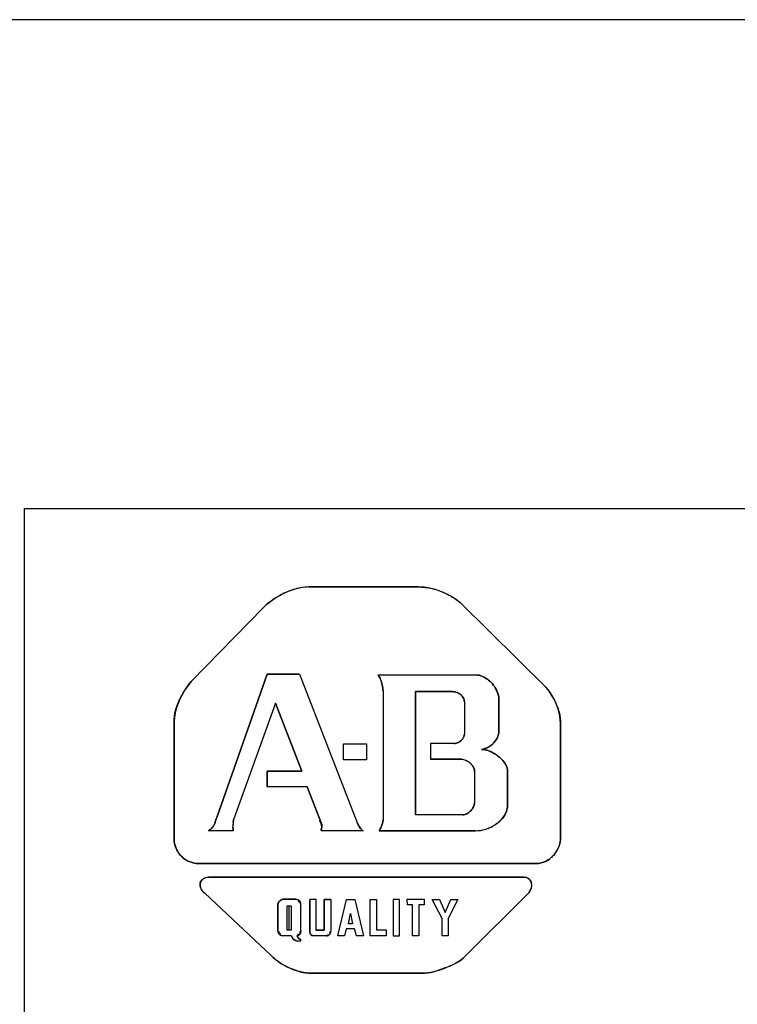
# Model space of a CAD drawing. Units: inches. Extents: x 0 to 697, y 0 to 220.
# Drawn here: x 58 to 61, y 128 to 132 of the extents above; entities that cross this region are included whole.
import ezdxf

# ---------------------------------------------------------------- set-up
doc = ezdxf.new("R2010")
doc.units = ezdxf.units.IN
doc.header["$LTSCALE"] = 18.7
doc.header["$MEASUREMENT"] = 0
doc.layers.get('0').update_dxf_attribs({"linetype": 'CONTINUOUS'})
doc.layers.add('WHITE', color=7, linetype='CONTINUOUS')
doc.styles.get("Standard").update_dxf_attribs({"font": 'txt', "width": 0.8})
doc.dimstyles.new('DIMSTYLE_2', dxfattribs={"dimtxt": 1.5625, "dimasz": 1.875, "dimexe": 0.125, "dimexo": 0.0625, "dimgap": 0.078125, "dimtad": 0, "dimtih": 1, "dimtoh": 1, "dimdec": 0, "dimzin": 4, "dimdsep": 46, "dimtxsty": 'STANDARD', "dimblk": '_FILLED', "dimblk1": '_FILLED', "dimblk2": '_FILLED', "dimcen": 0.09, "dimadec": 3, "dimazin": 1, "dimtfac": 1, "dimtdec": 3, "dimtofl": 0, "dimtmove": 0, "dimatfit": 3, "dimldrblk": '_FILLED', "dimfxl": 1, "dimtolj": 1, "dimtzin": 4, "dimarcsym": 0})

# ---------------------------------------------------------------- blocks, each defined once
blk = doc.blocks.new('_FILLED')
at = {"color": 0, "linetype": 'ByBlock'}
blk.add_solid([(0, 0), (-1, 0.1667), (-1, -0.1667)], dxfattribs=at)
blk = doc.blocks.new('*D9')
at = {"color": 2, "linetype": 'Continuous', "transparency": 16777216}
for p, q in [((66.7273, 131.8158), (47.5868, 131.8158)), ((48.8368, 131.8158), (48.8368, 105.3855)), ((48.8368, 75.8302), (48.8368, 102.2605)), ((57.4599, 75.8302), (47.5868, 75.8302))]:
    blk.add_line(p, q, dxfattribs=at)
at = {"color": 2, "linetype": 'Continuous', "transparency": 16777216, "xscale": 1.875, "yscale": 1.875, "zscale": 1.875}
for p, rotation in [((48.8368, 131.8158), 90), ((48.8368, 75.8302), 270)]:
    blk.add_blockref('_FILLED', p, dxfattribs=dict(at, rotation=rotation))
at = {"color": 2, "linetype": 'Continuous', "transparency": 16777216, "insert": (48.8368, 104.6043), "char_height": 1.5625, "width": 5, "attachment_point": 2, "line_spacing_factor": 0.9}
blk.add_mtext('1422', dxfattribs=at)

msp = doc.modelspace()

# ---------------------------------------------------------------- linework, layer by layer
at = {"color": 7, "linetype": 'Continuous'}
for p, q in [((57.6752, 127.5493), (57.6752, 129.754)), ((57.6752, 129.754), (66.9899, 129.754)), ((59.3366, 129.4236), (58.8736, 129.4236)), ((59.8749, 129.0001), (59.516, 129.3554)), ((58.6834, 129.3375), (58.3783, 129.0252)), ((58.6995, 129.0557), (58.486, 128.451)), ((58.8359, 129.0557), (58.6995, 129.0557)), ((58.8359, 129.0557), (59.08, 128.4259)), ((59.5878, 129.0519), (59.1661, 129.0519)), ((59.1876, 128.984), (59.1876, 128.442)), ((59.324, 128.9822), (59.324, 128.4618)), ((59.4801, 128.9822), (59.324, 128.9822)), ((58.7336, 128.9337), (58.5578, 128.4456)), ((58.7336, 128.9337), (58.8449, 128.6466)), ((59.5304, 128.9391), (59.5304, 128.8027)), ((59.6758, 128.9517), (59.6758, 128.8135)), ((58.3065, 128.853), (58.3065, 128.3505)), ((59.9359, 128.3576), (59.9359, 128.8458)), ((59.0207, 128.695), (59.0207, 128.7615)), ((59.0207, 128.7615), (59.1177, 128.7615)), ((59.1177, 128.7615), (59.1177, 128.695)), ((59.3869, 128.7632), (59.3869, 128.6968)), ((59.4891, 128.7632), (59.3869, 128.7632)), ((59.1177, 128.695), (59.0207, 128.695)), ((59.5214, 128.6968), (59.3869, 128.6968)), ((58.6995, 128.6466), (58.6995, 128.5802)), ((58.8449, 128.6466), (58.6995, 128.6466)), ((59.5735, 128.6448), (59.5735, 128.5138)), ((59.7116, 128.6538), (59.7116, 128.4958)), ((58.8682, 128.5802), (58.6995, 128.5802)), ((58.8682, 128.5802), (58.9221, 128.4402)), ((58.9221, 128.4402), (58.9281, 128.4249)), ((59.5232, 128.4618), (59.324, 128.4618)), ((58.5559, 128.3954), (58.4518, 128.3954)), ((59.1033, 128.3954), (58.9274, 128.3954)), ((59.577, 128.3954), (59.1715, 128.3954)), ((58.3998, 128.2571), (59.8355, 128.2571)), ((59.7816, 128.1998), (58.4572, 128.1998)), ((58.4357, 128.1315), (58.7157, 127.8695)), ((58.821, 128.1064), (58.7672, 128.1064)), ((58.9042, 128.1064), (58.8784, 128.106)), ((58.8784, 128.106), (58.8784, 127.9685)), ((58.9042, 128.1064), (58.9042, 127.9767)), ((58.9395, 128.106), (58.9395, 127.9767)), ((58.9667, 128.106), (58.9395, 128.106)), ((58.9667, 128.106), (58.9667, 127.973)), ((58.9972, 127.9521), (59.0329, 128.106)), ((59.0329, 128.106), (59.0685, 128.106)), ((59.0685, 128.106), (59.1052, 127.9517)), ((59.1325, 127.9522), (59.1325, 128.1061)), ((59.1325, 128.1061), (59.16, 128.1061)), ((59.16, 128.1061), (59.16, 127.977)), ((59.2298, 128.106), (59.2298, 127.9521)), ((59.2565, 128.106), (59.2298, 128.106)), ((59.2565, 127.9521), (59.2565, 128.106)), ((59.2901, 128.0832), (59.2897, 128.1064)), ((59.2897, 128.1064), (59.3606, 128.1064)), ((59.3606, 128.1064), (59.3606, 128.0832)), ((59.4367, 128.0249), (59.3948, 128.106)), ((59.3948, 128.106), (59.4249, 128.106)), ((59.4249, 128.106), (59.4499, 128.0513)), ((59.4499, 128.0513), (59.4726, 128.106)), ((59.5026, 128.106), (59.4625, 128.0249)), ((59.4726, 128.106), (59.5026, 128.106)), ((59.534, 127.8659), (59.8032, 128.1351)), ((58.7435, 128.0823), (58.7435, 127.9776)), ((58.7822, 128.078), (58.7822, 127.9767)), ((58.8004, 128.078), (58.7822, 128.078)), ((58.8004, 128.078), (58.8004, 127.9767)), ((58.8319, 128.0977), (58.8292, 128.0959)), ((58.834, 128.0984), (58.8319, 128.0977)), ((58.8356, 128.0924), (58.8334, 128.0902)), ((58.8357, 128.0983), (58.834, 128.0984)), ((58.8401, 128.0823), (58.8401, 127.9755)), ((59.312, 128.0832), (59.2901, 128.0832)), ((59.312, 127.9521), (59.312, 128.0832)), ((59.3387, 128.0832), (59.3387, 127.9521)), ((59.3606, 128.0832), (59.3387, 128.0832)), ((59.0418, 128.0028), (59.0502, 128.0466)), ((59.0502, 128.0466), (59.0593, 128.0028)), ((59.4367, 127.9517), (59.4367, 128.0249)), ((59.4625, 128.0249), (59.4625, 127.9521)), ((59.0325, 127.9821), (59.0246, 127.9521)), ((59.0677, 127.9821), (59.0325, 127.9821)), ((59.0593, 128.0028), (59.0418, 128.0028)), ((59.0753, 127.9517), (59.0677, 127.9821)), ((58.75, 127.9592), (58.7517, 127.9592)), ((58.7517, 127.9592), (58.754, 127.9598)), ((58.7546, 127.9601), (58.7572, 127.9615)), ((58.8001, 127.9521), (58.7636, 127.9521)), ((58.8004, 127.9767), (58.7822, 127.9767)), ((58.8057, 127.9422), (58.8072, 127.9402)), ((58.8311, 127.9573), (58.8286, 127.9586)), ((58.8392, 127.9375), (58.8392, 127.9302)), ((58.8843, 127.9569), (58.8818, 127.96)), ((58.9494, 127.9521), (58.8938, 127.9521)), ((58.9395, 127.9767), (58.9042, 127.9767)), ((59.0246, 127.9521), (58.9972, 127.9521)), ((59.1052, 127.9517), (59.0753, 127.9517)), ((59.2004, 127.9522), (59.1325, 127.9522)), ((59.16, 127.977), (59.2004, 127.977)), ((59.2004, 127.977), (59.2004, 127.9522)), ((59.2298, 127.9521), (59.2565, 127.9521)), ((59.3387, 127.9521), (59.312, 127.9521)), ((59.4625, 127.9521), (59.4367, 127.9517)), ((58.8392, 127.9302), (58.8219, 127.9302)), ((58.8843, 127.7942), (59.3509, 127.7942))]:
    msp.add_line(p, q, dxfattribs=at)
for centre, radius, start, end in [((59.549, 128.9291), 0.1311, 50.6641, 53.7873), ((59.5492, 128.9294), 0.1308, 50.6583, 53.7891), ((59.556, 128.9336), 0.1229, 31.4518, 37.7872), ((59.5562, 128.9337), 0.1228, 31.452, 37.7963), ((59.4841, 128.935), 0.0464, 26.6099, 36.7215), ((59.4856, 128.8092), 0.0457, 315.0869, 324.6237), ((59.4857, 128.8091), 0.0455, 315.0622, 324.6296), ((59.4868, 128.8083), 0.0442, 324.5878, 334.1174), ((59.4869, 128.8083), 0.0441, 324.5939, 334.1392), ((59.5826, 128.8338), 0.0987, 316.263, 321.1125), ((59.5869, 128.8301), 0.093, 316.1203, 321.2681), ((59.6064, 128.8181), 0.0701, 333.5899, 339.1917), ((59.6065, 128.8179), 0.0699, 333.6375, 339.2542), ((59.5868, 128.8287), 0.092, 298.3768, 303.8941), ((59.5877, 128.8274), 0.0904, 298.2564, 303.8713), ((59.5954, 128.6287), 0.1102, 65.6973, 71.2553), ((59.584, 128.8328), 0.097, 303.9197, 316.1502), ((59.506, 128.6252), 0.0738, 57.5815, 62.3979), ((59.5073, 128.6267), 0.0719, 57.8141, 62.7598), ((59.5088, 128.6294), 0.0687, 45.4644, 57.6272), ((59.5094, 128.6298), 0.0681, 45.5932, 57.8781), ((59.5653, 128.571), 0.1754, 54.1547, 57.3202), ((59.5526, 128.5523), 0.198, 54.3361, 57.139), ((59.5867, 128.595), 0.1433, 43.9685, 47.6567), ((59.5931, 128.6016), 0.1341, 43.8568, 47.7996), ((59.5087, 128.6294), 0.0688, 40.4359, 45.4339), ((59.5116, 128.6322), 0.0649, 40.2208, 45.5281), ((59.524, 128.6399), 0.0503, 22.6237, 28.2372), ((59.5247, 128.64), 0.0495, 22.7987, 28.4946), ((59.6381, 128.6386), 0.0757, 27.944, 33.666), ((59.6388, 128.6392), 0.0749, 27.8396, 33.6286), ((59.5081, 128.5269), 0.0682, 312.0559, 316.4952), ((59.5081, 128.5269), 0.0681, 312.0583, 316.5016), ((59.595, 128.5291), 0.1258, 314.5433, 319.4849), ((59.5976, 128.5267), 0.1223, 314.464, 319.5486), ((59.6299, 128.504), 0.0827, 331.3497, 337.177), ((59.6305, 128.5036), 0.082, 331.376, 337.2569), ((58.7176, 128.415), 0.1629, 176.5228, 180.9063), ((58.7175, 128.415), 0.1629, 176.5222, 180.9078), ((58.7051, 128.4157), 0.1504, 174.6896, 176.4864), ((58.8791, 128.4093), 0.0503, 0.22, 8.9643), ((59.5768, 128.5412), 0.1458, 270.0786, 286.7949), ((59.5753, 128.5461), 0.1509, 286.8266, 291.4347), ((59.5761, 128.5442), 0.1489, 286.7392, 291.4098), ((59.5706, 128.5576), 0.1634, 291.4864, 301.1797), ((59.5671, 128.5632), 0.17, 301.223, 305.229), ((59.5718, 128.556), 0.1614, 301.1114, 305.3303), ((58.8197, 128.0818), 0.0247, 66.3887, 71.2547), ((58.8281, 128.098), 0.00934, 322.9616, 328.0985), ((58.7492, 127.9716), 0.0128, 291.937, 295.1121), ((58.8231, 127.9517), 0.0192, 208.5213, 215.7021)]:
    msp.add_arc(centre, radius, start, end, dxfattribs=at)
for points in [[(58.8736, 129.4236), (58.8041, 129.4203), (58.7342, 129.385), (58.6834, 129.3375)], [(59.516, 129.3554), (59.4661, 129.3954), (59.4006, 129.4236), (59.3366, 129.4236)], [(58.3783, 129.0252), (58.3403, 128.9759), (58.3065, 128.9152), (58.3065, 128.853)], [(59.1661, 129.0519), (59.1707, 129.0464), (59.1743, 129.04), (59.1771, 129.0334)], [(59.1771, 129.0334), (59.1743, 129.04), (59.1707, 129.0464), (59.1661, 129.0519)], [(59.1771, 129.0334), (59.1802, 129.026), (59.1823, 129.0182), (59.184, 129.0103)], [(59.184, 129.0103), (59.1823, 129.0182), (59.1802, 129.026), (59.1771, 129.0334)], [(59.6099, 129.0449), (59.603, 129.0483), (59.5955, 129.0509), (59.5878, 129.0519)], [(59.5878, 129.0519), (59.5955, 129.0509), (59.603, 129.0483), (59.6099, 129.0449)], [(59.6264, 129.0349), (59.6212, 129.0387), (59.6157, 129.0421), (59.6099, 129.0449)], [(59.6099, 129.0449), (59.6157, 129.0421), (59.6212, 129.0387), (59.6264, 129.0349)], [(59.6532, 129.0089), (59.647, 129.0169), (59.6399, 129.0242), (59.6321, 129.0305)], [(59.6321, 129.0305), (59.6399, 129.0242), (59.647, 129.0169), (59.6532, 129.0089)], [(59.184, 129.0103), (59.1859, 129.0017), (59.1873, 128.9928), (59.1876, 128.984)], [(59.1876, 128.984), (59.1873, 128.9928), (59.1859, 129.0017), (59.184, 129.0103)], [(59.4801, 128.9822), (59.4867, 128.9818), (59.4934, 128.9806), (59.4996, 128.9783)], [(59.4996, 128.9783), (59.4934, 128.9806), (59.4867, 128.9818), (59.4801, 128.9822)], [(59.6695, 128.9805), (59.6671, 128.9865), (59.6642, 128.9923), (59.6609, 128.9977)], [(59.6609, 128.9977), (59.6642, 128.9923), (59.6671, 128.9865), (59.6695, 128.9805)], [(59.6758, 128.9517), (59.6754, 128.9615), (59.6731, 128.9714), (59.6695, 128.9805)], [(59.6695, 128.9805), (59.6731, 128.9714), (59.6754, 128.9615), (59.6758, 128.9517)], [(59.9359, 128.8458), (59.9359, 128.9011), (59.9107, 128.9579), (59.8749, 129.0001)], [(59.5257, 128.9558), (59.5283, 128.9506), (59.5299, 128.9449), (59.5304, 128.9391)], [(59.5304, 128.9391), (59.5299, 128.9449), (59.5283, 128.9506), (59.5257, 128.9558)], [(59.6758, 128.8135), (59.6758, 128.8066), (59.6743, 128.7996), (59.6718, 128.7932)], [(59.6719, 128.7932), (59.6743, 128.7996), (59.6758, 128.8066), (59.6758, 128.8135)], [(59.6594, 128.7719), (59.6631, 128.7765), (59.6665, 128.7816), (59.6691, 128.7869)], [(59.6691, 128.7869), (59.6665, 128.7816), (59.6632, 128.7765), (59.6594, 128.7719)], [(59.6022, 128.7381), (59.612, 128.7397), (59.6217, 128.743), (59.6305, 128.7477)], [(59.6305, 128.7477), (59.6217, 128.743), (59.612, 128.7397), (59.6022, 128.7381)], [(59.6309, 128.7331), (59.6217, 128.7362), (59.6119, 128.7381), (59.6022, 128.7381)], [(59.6022, 128.7381), (59.6119, 128.7381), (59.6217, 128.7363), (59.6309, 128.7331)], [(59.6381, 128.7523), (59.6438, 128.7561), (59.6491, 128.7606), (59.6539, 128.7656)], [(59.66, 128.7186), (59.6539, 128.7226), (59.6475, 128.7262), (59.6408, 128.7292)], [(59.6408, 128.7292), (59.6475, 128.7262), (59.6539, 128.7226), (59.66, 128.7187)], [(59.5214, 128.6968), (59.528, 128.696), (59.5344, 128.6936), (59.5402, 128.6906)], [(59.6832, 128.7009), (59.6784, 128.7053), (59.6733, 128.7094), (59.668, 128.7132)], [(59.668, 128.7132), (59.6733, 128.7094), (59.6784, 128.7053), (59.6832, 128.7009)], [(59.7011, 128.6806), (59.6978, 128.6856), (59.694, 128.6902), (59.6898, 128.6945)], [(59.6898, 128.6945), (59.694, 128.6902), (59.6978, 128.6856), (59.7011, 128.6806)], [(59.7116, 128.6538), (59.7107, 128.6608), (59.7083, 128.6678), (59.705, 128.6741)], [(59.705, 128.6741), (59.7083, 128.6678), (59.7107, 128.6608), (59.7116, 128.6538)], [(59.569, 128.4967), (59.5662, 128.4906), (59.5622, 128.4849), (59.5575, 128.48)], [(59.5575, 128.48), (59.5622, 128.4849), (59.5662, 128.4906), (59.569, 128.4967)], [(59.5735, 128.5138), (59.5731, 128.5079), (59.5715, 128.5021), (59.569, 128.4967)], [(59.569, 128.4967), (59.5715, 128.5021), (59.5731, 128.5079), (59.5735, 128.5138)], [(59.7061, 128.4719), (59.7093, 128.4794), (59.7113, 128.4876), (59.7116, 128.4958)], [(59.7116, 128.4958), (59.7113, 128.4876), (59.7093, 128.4794), (59.7061, 128.4719)], [(58.486, 128.451), (58.4833, 128.4448), (58.482, 128.4381), (58.48, 128.4318)], [(58.48, 128.4318), (58.4821, 128.4381), (58.4833, 128.4448), (58.486, 128.451)], [(59.5232, 128.4618), (59.5293, 128.4624), (59.5354, 128.4645), (59.5409, 128.4673)], [(59.6651, 128.4243), (59.6715, 128.4289), (59.6777, 128.4339), (59.6833, 128.4394)], [(59.6833, 128.4394), (59.6777, 128.4339), (59.6715, 128.4289), (59.6651, 128.4243)], [(59.6907, 128.4474), (59.6951, 128.4526), (59.6992, 128.4583), (59.7025, 128.4643)], [(59.7025, 128.4643), (59.6992, 128.4583), (59.6951, 128.4526), (59.6907, 128.4474)], [(58.4698, 128.4116), (58.4649, 128.4052), (58.4587, 128.3996), (58.4518, 128.3954)], [(58.4518, 128.3954), (58.4587, 128.3996), (58.4649, 128.4052), (58.4698, 128.4116)], [(58.5559, 128.3954), (58.5551, 128.401), (58.5548, 128.4067), (58.5547, 128.4124)], [(58.5547, 128.4124), (58.5548, 128.4067), (58.5551, 128.401), (58.5559, 128.3954)], [(59.0915, 128.4059), (59.0871, 128.4122), (59.0837, 128.4191), (59.08, 128.4259)], [(59.08, 128.4259), (59.0837, 128.4191), (59.0871, 128.4122), (59.0915, 128.4059)], [(59.1796, 128.4114), (59.1772, 128.4059), (59.1746, 128.4005), (59.1715, 128.3954)], [(59.1715, 128.3954), (59.1746, 128.4005), (59.1772, 128.4059), (59.1796, 128.4114)], [(59.1854, 128.427), (59.1839, 128.4217), (59.1819, 128.4165), (59.1796, 128.4114)], [(59.1796, 128.4114), (59.1819, 128.4165), (59.1839, 128.4217), (59.1854, 128.427)], [(59.577, 128.3954), (59.5912, 128.3954), (59.6054, 128.3975), (59.619, 128.4016)], [(59.6304, 128.4055), (59.639, 128.4089), (59.6473, 128.413), (59.6552, 128.4178)]]:
    msp.add_open_spline(points, degree=3, dxfattribs=at)
for points, knots in [([(59.4996, 128.9783), (59.5007, 128.978), (59.5028, 128.9771), (59.5049, 128.9761), (59.5059, 128.9756)], [0, 0, 0, 0, 0.499982, 1, 1, 1, 1]), ([(59.5059, 128.9756), (59.5049, 128.9761), (59.5028, 128.9771), (59.5007, 128.978), (59.4996, 128.9783)], [0, 0, 0, 0, 0.49999, 1, 1, 1, 1]), ([(59.5059, 128.9756), (59.5075, 128.9748), (59.5107, 128.973), (59.5136, 128.9708), (59.515, 128.9697)], [0, 0, 0, 0, 0.50078, 1, 1, 1, 1]), ([(59.515, 128.9697), (59.5136, 128.9708), (59.5107, 128.973), (59.5075, 128.9748), (59.5059, 128.9756)], [0, 0, 0, 0, 0.499242, 1, 1, 1, 1]), ([(59.515, 128.9697), (59.5161, 128.9686), (59.5184, 128.9665), (59.5204, 128.9641), (59.5214, 128.9628)], [0, 0, 0, 0, 0.499327, 1, 1, 1, 1]), ([(59.5214, 128.9628), (59.5204, 128.9641), (59.5184, 128.9665), (59.5161, 128.9686), (59.515, 128.9697)], [0, 0, 0, 0, 0.500686, 1, 1, 1, 1]), ([(59.5044, 128.7675), (59.502, 128.7663), (59.497, 128.7645), (59.4917, 128.7635), (59.4891, 128.7632)], [0, 0, 0, 0, 0.50278, 1, 1, 1, 1]), ([(59.4891, 128.7632), (59.4917, 128.7635), (59.497, 128.7645), (59.502, 128.7663), (59.5044, 128.7675)], [0, 0, 0, 0, 0.497276, 1, 1, 1, 1]), ([(59.518, 128.7769), (59.516, 128.775), (59.5117, 128.7714), (59.5069, 128.7686), (59.5044, 128.7675)], [0, 0, 0, 0, 0.501047, 1, 1, 1, 1]), ([(59.5044, 128.7675), (59.5069, 128.7686), (59.5117, 128.7714), (59.516, 128.775), (59.518, 128.7769)], [0, 0, 0, 0, 0.498856, 1, 1, 1, 1]), ([(59.5304, 128.8027), (59.5302, 128.8003), (59.5294, 128.7956), (59.5276, 128.7912), (59.5266, 128.789)], [0, 0, 0, 0, 0.49688, 1, 1, 1, 1]), ([(59.5266, 128.789), (59.5276, 128.7912), (59.5294, 128.7956), (59.5302, 128.8003), (59.5304, 128.8027)], [0, 0, 0, 0, 0.503157, 1, 1, 1, 1]), ([(59.6309, 128.7331), (59.6326, 128.7326), (59.6359, 128.7313), (59.6392, 128.7299), (59.6408, 128.7292)], [0, 0, 0, 0, 0.500107, 1, 1, 1, 1]), ([(59.5683, 128.6636), (59.5673, 128.6655), (59.5651, 128.6691), (59.5625, 128.6725), (59.5611, 128.6741)], [0, 0, 0, 0, 0.501623, 1, 1, 1, 1]), ([(59.5611, 128.674), (59.5624, 128.6724), (59.565, 128.6691), (59.5673, 128.6655), (59.5683, 128.6636)], [0, 0, 0, 0, 0.500011, 1, 1, 1, 1]), ([(59.5704, 128.6592), (59.5714, 128.6569), (59.5729, 128.6522), (59.5735, 128.6472), (59.5735, 128.6448)], [0, 0, 0, 0, 0.503468, 1, 1, 1, 1]), ([(59.5735, 128.6448), (59.5735, 128.6472), (59.5729, 128.6522), (59.5714, 128.6569), (59.5704, 128.6592)], [0, 0, 0, 0, 0.496783, 1, 1, 1, 1]), ([(59.5538, 128.4763), (59.5518, 128.4746), (59.5477, 128.4713), (59.5432, 128.4685), (59.5409, 128.4673)], [0, 0, 0, 0, 0.49976, 1, 1, 1, 1]), ([(59.5409, 128.4673), (59.5432, 128.4685), (59.5477, 128.4713), (59.5518, 128.4746), (59.5538, 128.4763)], [0, 0, 0, 0, 0.500341, 1, 1, 1, 1]), ([(58.5553, 128.4296), (58.5556, 128.4323), (58.5562, 128.4377), (58.5572, 128.443), (58.5578, 128.4456)], [0, 0, 0, 0, 0.500344, 1, 1, 1, 1]), ([(58.5578, 128.4456), (58.5572, 128.443), (58.5562, 128.4377), (58.5556, 128.4323), (58.5553, 128.4296)], [0, 0, 0, 0, 0.499656, 1, 1, 1, 1]), ([(58.927, 128.4245), (58.9262, 128.427), (58.9241, 128.4318), (58.9212, 128.436), (58.9195, 128.4379)], [0, 0, 0, 0, 0.50618, 1, 1, 1, 1]), ([(59.1876, 128.442), (59.1876, 128.4395), (59.1872, 128.4344), (59.1861, 128.4295), (59.1854, 128.427)], [0, 0, 0, 0, 0.49856, 1, 1, 1, 1]), ([(59.1854, 128.427), (59.1861, 128.4295), (59.1872, 128.4344), (59.1876, 128.4395), (59.1876, 128.442)], [0, 0, 0, 0, 0.501442, 1, 1, 1, 1]), ([(58.4753, 128.4204), (58.4745, 128.4189), (58.4728, 128.4159), (58.4708, 128.413), (58.4698, 128.4116)], [0, 0, 0, 0, 0.500047, 1, 1, 1, 1]), ([(58.4698, 128.4116), (58.4708, 128.413), (58.4728, 128.4159), (58.4745, 128.4189), (58.4753, 128.4204)], [0, 0, 0, 0, 0.49998, 1, 1, 1, 1]), ([(58.48, 128.4318), (58.4794, 128.4298), (58.478, 128.426), (58.4762, 128.4222), (58.4753, 128.4204)], [0, 0, 0, 0, 0.499886, 1, 1, 1, 1]), ([(58.4753, 128.4204), (58.4762, 128.4222), (58.4779, 128.426), (58.4794, 128.4298), (58.48, 128.4318)], [0, 0, 0, 0, 0.499982, 1, 1, 1, 1]), ([(58.9293, 128.4095), (58.9288, 128.4078), (58.9272, 128.4044), (58.9246, 128.4015), (58.9231, 128.4002)], [0, 0, 0, 0, 0.459951, 1, 1, 1, 1]), ([(58.9288, 128.4172), (58.9286, 128.4184), (58.9281, 128.4209), (58.9274, 128.4234), (58.927, 128.4245)], [0, 0, 0, 0, 0.502177, 1, 1, 1, 1]), ([(58.9274, 128.3954), (58.9281, 128.3976), (58.9291, 128.4023), (58.9294, 128.4071), (58.9294, 128.4095)], [0, 0, 0, 0, 0.497043, 1, 1, 1, 1]), ([(58.9281, 128.4249), (58.9285, 128.4237), (58.9293, 128.4211), (58.9298, 128.4186), (58.9299, 128.4173)], [0, 0, 0, 0, 0.507247, 1, 1, 1, 1]), ([(58.9299, 128.4173), (58.9301, 128.416), (58.9302, 128.4134), (58.9297, 128.4108), (58.9293, 128.4095)], [0, 0, 0, 0, 0.498796, 1, 1, 1, 1]), ([(59.0964, 128.4001), (59.0955, 128.401), (59.0938, 128.4029), (59.0922, 128.4049), (59.0915, 128.4059)], [0, 0, 0, 0, 0.497796, 1, 1, 1, 1]), ([(59.0915, 128.4059), (59.0922, 128.4049), (59.0938, 128.4029), (59.0955, 128.401), (59.0964, 128.4001)], [0, 0, 0, 0, 0.502244, 1, 1, 1, 1]), ([(59.1033, 128.3954), (59.102, 128.3959), (59.0995, 128.3973), (59.0974, 128.3991), (59.0964, 128.4001)], [0, 0, 0, 0, 0.497156, 1, 1, 1, 1]), ([(59.0964, 128.4001), (59.0974, 128.3991), (59.0995, 128.3973), (59.102, 128.3959), (59.1033, 128.3954)], [0, 0, 0, 0, 0.502833, 1, 1, 1, 1]), ([(59.8355, 128.2571), (59.8606, 128.2571), (59.9109, 128.2833), (59.9332, 128.3325), (59.9359, 128.3576)], [0, 0, 0, 0, 0.497845, 1, 1, 1, 1]), ([(58.3065, 128.3505), (58.3101, 128.3275), (58.3306, 128.2814), (58.3768, 128.2602), (58.3998, 128.2571)], [0, 0, 0, 0, 0.50027, 1, 1, 1, 1]), ([(58.4572, 128.1998), (58.4418, 128.2009), (58.4021, 128.1807), (58.4223, 128.1405), (58.4357, 128.1315)], [0, 0, 0, 0, 0.487958, 1, 1, 1, 1]), ([(59.8032, 128.1351), (59.8111, 128.1463), (59.8237, 128.1763), (59.7951, 128.1998), (59.7816, 128.1998)], [0, 0, 0, 0, 0.50452, 1, 1, 1, 1]), ([(58.7591, 128.1044), (58.7577, 128.1037), (58.7549, 128.102), (58.7524, 128.0999), (58.7513, 128.0987)], [0, 0, 0, 0, 0.494951, 1, 1, 1, 1]), ([(58.7513, 128.0987), (58.7524, 128.0999), (58.7549, 128.102), (58.7577, 128.1037), (58.7591, 128.1044)], [0, 0, 0, 0, 0.505048, 1, 1, 1, 1]), ([(58.7672, 128.1064), (58.7658, 128.1064), (58.763, 128.106), (58.7604, 128.105), (58.7591, 128.1044)], [0, 0, 0, 0, 0.496587, 1, 1, 1, 1]), ([(58.7591, 128.1044), (58.7604, 128.105), (58.763, 128.106), (58.7658, 128.1064), (58.7672, 128.1064)], [0, 0, 0, 0, 0.503413, 1, 1, 1, 1]), ([(58.821, 128.1064), (58.822, 128.1064), (58.8243, 128.1061), (58.8265, 128.1056), (58.8276, 128.1052)], [0, 0, 0, 0, 0.474292, 1, 1, 1, 1]), ([(58.8296, 128.1044), (58.8307, 128.1039), (58.8327, 128.1029), (58.8345, 128.1014), (58.8352, 128.1006)], [0, 0, 0, 0, 0.520962, 1, 1, 1, 1]), ([(58.7455, 128.0907), (58.7449, 128.0893), (58.7439, 128.0866), (58.7435, 128.0837), (58.7435, 128.0823)], [0, 0, 0, 0, 0.503305, 1, 1, 1, 1]), ([(58.7435, 128.0823), (58.7435, 128.0837), (58.7439, 128.0866), (58.7449, 128.0893), (58.7455, 128.0907)], [0, 0, 0, 0, 0.496694, 1, 1, 1, 1]), ([(58.7513, 128.0987), (58.7501, 128.0975), (58.7479, 128.095), (58.7462, 128.0921), (58.7455, 128.0907)], [0, 0, 0, 0, 0.505053, 1, 1, 1, 1]), ([(58.7455, 128.0907), (58.7462, 128.0921), (58.7479, 128.095), (58.7501, 128.0975), (58.7513, 128.0987)], [0, 0, 0, 0, 0.494953, 1, 1, 1, 1]), ([(58.8352, 128.1006), (58.8356, 128.1001), (58.8363, 128.0992), (58.8368, 128.0981), (58.8369, 128.0976)], [0, 0, 0, 0, 0.514987, 1, 1, 1, 1]), ([(58.8404, 128.0896), (58.8402, 128.0915), (58.8398, 128.0949), (58.8372, 128.098), (58.8357, 128.0983)], [0, 0, 0, 0, 0.564622, 1, 1, 1, 1]), ([(58.8369, 128.0976), (58.8371, 128.0969), (58.8371, 128.0953), (58.8365, 128.0938), (58.836, 128.0931)], [0, 0, 0, 0, 0.465568, 1, 1, 1, 1]), ([(58.8401, 128.0823), (58.8403, 128.0834), (58.8405, 128.0858), (58.8405, 128.0883), (58.8404, 128.0896)], [0, 0, 0, 0, 0.471819, 1, 1, 1, 1]), ([(58.7435, 127.9776), (58.7436, 127.9761), (58.7438, 127.9728), (58.7442, 127.9696), (58.7445, 127.968)], [0, 0, 0, 0, 0.476168, 1, 1, 1, 1]), ([(58.7445, 127.968), (58.7449, 127.966), (58.7456, 127.9625), (58.7485, 127.9595), (58.75, 127.9592)], [0, 0, 0, 0, 0.560076, 1, 1, 1, 1]), ([(58.7493, 127.96), (58.7489, 127.9609), (58.7484, 127.9632), (58.749, 127.9654), (58.7495, 127.9664)], [0, 0, 0, 0, 0.475114, 1, 1, 1, 1]), ([(58.7509, 127.9576), (58.7506, 127.958), (58.75, 127.9587), (58.7495, 127.9596), (58.7493, 127.96)], [0, 0, 0, 0, 0.507582, 1, 1, 1, 1]), ([(58.7495, 127.9664), (58.7498, 127.967), (58.7505, 127.9681), (58.7513, 127.9691), (58.7518, 127.9696)], [0, 0, 0, 0, 0.467164, 1, 1, 1, 1]), ([(58.7555, 127.9541), (58.7547, 127.9546), (58.753, 127.9556), (58.7515, 127.9569), (58.7509, 127.9576)], [0, 0, 0, 0, 0.510961, 1, 1, 1, 1]), ([(58.7636, 127.9521), (58.7622, 127.9521), (58.7594, 127.9525), (58.7568, 127.9535), (58.7555, 127.9541)], [0, 0, 0, 0, 0.482365, 1, 1, 1, 1]), ([(58.8001, 127.9521), (58.801, 127.9504), (58.8027, 127.947), (58.8046, 127.9437), (58.8057, 127.9422)], [0, 0, 0, 0, 0.495944, 1, 1, 1, 1]), ([(58.8063, 127.9426), (58.8056, 127.9439), (58.8044, 127.947), (58.8042, 127.9502), (58.8042, 127.9518)], [0, 0, 0, 0, 0.483565, 1, 1, 1, 1]), ([(58.8072, 127.9402), (58.8081, 127.9391), (58.81, 127.9371), (58.8124, 127.9356), (58.8137, 127.9351)], [0, 0, 0, 0, 0.503895, 1, 1, 1, 1]), ([(58.8135, 127.9348), (58.8123, 127.9356), (58.8102, 127.9374), (58.8084, 127.9394), (58.8076, 127.9405)], [0, 0, 0, 0, 0.504241, 1, 1, 1, 1]), ([(58.8246, 127.9521), (58.8255, 127.9521), (58.8275, 127.9524), (58.8294, 127.9532), (58.8303, 127.9537)], [0, 0, 0, 0, 0.48458, 1, 1, 1, 1]), ([(58.8246, 127.9521), (58.825, 127.951), (58.8261, 127.9487), (58.8274, 127.9467), (58.8282, 127.9457)], [0, 0, 0, 0, 0.49329, 1, 1, 1, 1]), ([(58.8332, 127.9406), (58.8322, 127.9413), (58.8304, 127.9429), (58.8289, 127.9447), (58.8281, 127.9457)], [0, 0, 0, 0, 0.497279, 1, 1, 1, 1]), ([(58.8303, 127.9537), (58.8312, 127.9542), (58.8331, 127.9554), (58.8346, 127.957), (58.8354, 127.9578)], [0, 0, 0, 0, 0.496229, 1, 1, 1, 1]), ([(58.8351, 127.9571), (58.8345, 127.9569), (58.8331, 127.9568), (58.8318, 127.9571), (58.8311, 127.9573)], [0, 0, 0, 0, 0.451759, 1, 1, 1, 1]), ([(58.8392, 127.9375), (58.8381, 127.9378), (58.836, 127.9386), (58.8341, 127.9399), (58.8332, 127.9406)], [0, 0, 0, 0, 0.495316, 1, 1, 1, 1]), ([(58.8397, 127.9652), (58.8395, 127.9634), (58.8388, 127.9603), (58.8364, 127.9576), (58.8351, 127.9571)], [0, 0, 0, 0, 0.556575, 1, 1, 1, 1]), ([(58.8354, 127.9578), (58.8365, 127.9591), (58.8383, 127.9619), (58.8391, 127.9653), (58.8389, 127.9668)], [0, 0, 0, 0, 0.52201, 1, 1, 1, 1]), ([(58.8389, 127.9668), (58.8389, 127.9677), (58.8384, 127.9696), (58.8372, 127.9712), (58.8365, 127.9719)], [0, 0, 0, 0, 0.479738, 1, 1, 1, 1]), ([(58.8401, 127.9755), (58.8402, 127.9739), (58.8403, 127.9704), (58.84, 127.967), (58.8397, 127.9652)], [0, 0, 0, 0, 0.476015, 1, 1, 1, 1]), ([(58.8784, 127.9685), (58.8786, 127.967), (58.8792, 127.964), (58.8802, 127.961), (58.8808, 127.9595)], [0, 0, 0, 0, 0.48388, 1, 1, 1, 1]), ([(58.8818, 127.96), (58.881, 127.9614), (58.8795, 127.9641), (58.8786, 127.967), (58.8784, 127.9685)], [0, 0, 0, 0, 0.515668, 1, 1, 1, 1]), ([(58.8808, 127.9595), (58.8811, 127.9588), (58.8818, 127.9575), (58.8827, 127.9563), (58.8832, 127.9558)], [0, 0, 0, 0, 0.520428, 1, 1, 1, 1]), ([(58.8832, 127.9558), (58.8837, 127.9553), (58.8849, 127.9543), (58.8864, 127.954), (58.8871, 127.954)], [0, 0, 0, 0, 0.501546, 1, 1, 1, 1]), ([(58.8873, 127.9543), (58.8868, 127.9547), (58.8857, 127.9555), (58.8848, 127.9564), (58.8843, 127.9569)], [0, 0, 0, 0, 0.494011, 1, 1, 1, 1]), ([(58.8871, 127.954), (58.8878, 127.954), (58.8894, 127.9543), (58.8908, 127.9551), (58.8916, 127.9556)], [0, 0, 0, 0, 0.442742, 1, 1, 1, 1]), ([(58.8938, 127.9521), (58.8927, 127.9521), (58.8903, 127.9525), (58.8883, 127.9536), (58.8873, 127.9543)], [0, 0, 0, 0, 0.490604, 1, 1, 1, 1]), ([(58.9494, 127.9521), (58.9504, 127.9521), (58.9525, 127.9523), (58.9544, 127.953), (58.9554, 127.9534)], [0, 0, 0, 0, 0.482938, 1, 1, 1, 1]), ([(58.9553, 127.9536), (58.9546, 127.9536), (58.9531, 127.9539), (58.9517, 127.9545), (58.951, 127.9549)], [0, 0, 0, 0, 0.462775, 1, 1, 1, 1]), ([(58.9618, 127.9572), (58.961, 127.9562), (58.9591, 127.9544), (58.9566, 127.9536), (58.9553, 127.9536)], [0, 0, 0, 0, 0.513289, 1, 1, 1, 1]), ([(58.9554, 127.9534), (58.9565, 127.9538), (58.9587, 127.955), (58.9606, 127.9565), (58.9615, 127.9573)], [0, 0, 0, 0, 0.502441, 1, 1, 1, 1]), ([(58.9615, 127.9573), (58.9625, 127.9583), (58.9643, 127.9605), (58.9651, 127.9633), (58.9652, 127.9646)], [0, 0, 0, 0, 0.518844, 1, 1, 1, 1]), ([(58.9654, 127.9645), (58.965, 127.9632), (58.964, 127.9606), (58.9626, 127.9582), (58.9618, 127.9572)], [0, 0, 0, 0, 0.515466, 1, 1, 1, 1]), ([(58.9652, 127.9646), (58.9652, 127.9655), (58.9648, 127.9676), (58.9638, 127.9693), (58.9631, 127.9701)], [0, 0, 0, 0, 0.466311, 1, 1, 1, 1]), ([(58.9667, 127.973), (58.9667, 127.9717), (58.9665, 127.9688), (58.9658, 127.966), (58.9654, 127.9645)], [0, 0, 0, 0, 0.477897, 1, 1, 1, 1]), ([(58.8219, 127.9302), (58.8204, 127.9308), (58.8175, 127.9322), (58.8148, 127.9339), (58.8135, 127.9348)], [0, 0, 0, 0, 0.496368, 1, 1, 1, 1]), ([(58.8137, 127.9351), (58.8148, 127.9346), (58.8174, 127.934), (58.82, 127.934), (58.8213, 127.9342)], [0, 0, 0, 0, 0.469589, 1, 1, 1, 1]), ([(58.7157, 127.8695), (58.7368, 127.8465), (58.7917, 127.8134), (58.8531, 127.7942), (58.8843, 127.7942)], [0, 0, 0, 0, 0.500102, 1, 1, 1, 1]), ([(59.3509, 127.7942), (59.3841, 127.7942), (59.4485, 127.8142), (59.5106, 127.8425), (59.534, 127.8659)], [0, 0, 0, 0, 0.500446, 1, 1, 1, 1])]:
    msp.add_open_spline(points, degree=3, knots=knots, dxfattribs=at)
at = {"layer": 'WHITE', "color": 7, "linetype": 'Continuous'}
for p, q in [((58.8736, 129.4236), (59.3366, 129.4236)), ((59.516, 129.3554), (59.8749, 129.0001)), ((58.3783, 129.0252), (58.6834, 129.3375)), ((58.486, 128.451), (58.6995, 129.0557)), ((58.6995, 129.0557), (58.8359, 129.0557)), ((58.8359, 129.0557), (59.08, 128.4259)), ((59.5878, 129.0519), (59.1661, 129.0519)), ((59.1876, 128.984), (59.1876, 128.442)), ((59.324, 128.4618), (59.324, 128.9822)), ((59.324, 128.9822), (59.4801, 128.9822)), ((58.7336, 128.9337), (58.5578, 128.4456)), ((58.8449, 128.6466), (58.7336, 128.9337)), ((59.5304, 128.9391), (59.5304, 128.8027)), ((59.6758, 128.8135), (59.6758, 128.9517)), ((58.3065, 128.3505), (58.3065, 128.853)), ((59.9359, 128.8458), (59.9359, 128.3576)), ((59.3869, 128.7632), (59.3869, 128.6968)), ((59.4891, 128.7632), (59.3869, 128.7632)), ((59.3869, 128.6968), (59.5214, 128.6968)), ((58.6995, 128.5802), (58.6995, 128.6466)), ((58.6995, 128.6466), (58.8449, 128.6466)), ((59.5735, 128.6448), (59.5735, 128.5138)), ((59.7116, 128.4958), (59.7116, 128.6538)), ((58.8682, 128.5802), (58.6995, 128.5802)), ((58.9221, 128.4402), (58.8682, 128.5802)), ((59.5232, 128.4618), (59.324, 128.4618)), ((58.5559, 128.3954), (58.4518, 128.3954)), ((59.1033, 128.3954), (58.9274, 128.3954)), ((59.0852, 128.4165), (59.0904, 128.4075)), ((59.1715, 128.3954), (59.577, 128.3954)), ((59.8355, 128.2571), (58.3998, 128.2571)), ((58.4572, 128.1998), (59.7816, 128.1998)), ((58.7157, 127.8695), (58.4357, 128.1315)), ((58.7672, 128.1064), (58.821, 128.1064)), ((58.8784, 128.106), (58.9042, 128.1064)), ((58.8784, 127.9685), (58.8784, 128.106)), ((58.9042, 128.1064), (58.9042, 127.9767)), ((58.9395, 127.9767), (58.9395, 128.106)), ((58.9395, 128.106), (58.9667, 128.106)), ((58.9667, 128.106), (58.9667, 127.973)), ((59.8032, 128.1351), (59.534, 127.8659)), ((58.7435, 127.9776), (58.7435, 128.0823)), ((58.7913, 127.978), (58.7913, 128.0784)), ((58.8401, 128.0823), (58.8401, 127.9755)), ((58.751, 127.9591), (58.7487, 127.9625)), ((58.753, 127.957), (58.751, 127.9591)), ((58.8001, 127.9521), (58.7636, 127.9521)), ((58.8352, 127.9591), (58.8336, 127.957)), ((58.8369, 127.962), (58.8352, 127.9591)), ((58.8392, 127.9375), (58.8392, 127.9302)), ((58.9494, 127.9521), (58.8938, 127.9521)), ((58.9042, 127.9767), (58.9395, 127.9767)), ((58.8392, 127.9302), (58.8219, 127.9302)), ((59.3509, 127.7942), (58.8843, 127.7942))]:
    msp.add_line(p, q, dxfattribs=at)
for centre, radius, start, end in [((58.8871, 129.1486), 0.2753, 92.8061, 106.5866), ((59.5489, 128.9282), 0.1319, 37.5264, 50.8921), ((59.4914, 128.8057), 0.0391, 334.8462, 355.5708), ((59.5838, 128.833), 0.0972, 312.0108, 318.5145), ((59.589, 128.8284), 0.0903, 318.4835, 325.7839), ((59.5048, 128.6243), 0.0752, 50.065, 60.5965), ((59.5513, 128.5521), 0.1989, 50.9381, 55.846), ((59.6041, 128.6121), 0.1189, 41.1865, 45.4531), ((59.5066, 128.6264), 0.0723, 43.462, 50.1143), ((59.6035, 128.5215), 0.1144, 317.5867, 322.636), ((58.8835, 128.4086), 0.0459, 343.2052, 1.0885), ((61.4042, 129.7094), 2.6551, 208.9091, 209.1404), ((59.569, 128.5607), 0.1669, 298.589, 302.7252), ((59.5747, 128.552), 0.1565, 302.6739, 309.7391), ((59.8166, 128.3717), 0.1202, 320.9676, 337.2666), ((59.7548, 128.1696), 0.0594, 324.5255, 341.8149), ((58.8138, 128.0815), 0.0269, 38.8236, 46.8405), ((58.8132, 128.081), 0.0278, 31.3152, 38.8744), ((58.8593, 127.9841), 0.0673, 208.363, 213.4103), ((58.8533, 127.9801), 0.0601, 213.3968, 218.5983), ((58.8084, 127.9767), 0.0321, 332.7017, 342.1241)]:
    msp.add_arc(centre, radius, start, end, dxfattribs=at)
for points, knots in [([(58.7448, 129.3844), (58.7531, 129.3894), (58.7736, 129.4003), (58.7954, 129.4086), (58.8085, 129.4125)], [0, 0, 0, 0, 0.416935, 1, 1, 1, 1]), ([(59.4562, 129.3941), (59.4624, 129.391), (59.4835, 129.3796), (59.5029, 129.366), (59.516, 129.3554)], [0, 0, 0, 0, 0.287582, 1, 1, 1, 1]), ([(59.6321, 129.0305), (59.6278, 129.034), (59.6205, 129.0392), (59.6128, 129.0435), (59.6097, 129.045)], [0, 0, 0, 0, 0.60822, 1, 1, 1, 1]), ([(59.184, 129.0103), (59.1841, 129.0099), (59.186, 129.0011), (59.1873, 128.9924), (59.1876, 128.984)], [0, 0, 0, 0, 0.040818, 1, 1, 1, 1]), ([(59.8749, 129.0001), (59.8847, 128.9885), (59.8963, 128.9719), (59.9063, 128.9538), (59.9087, 128.9492)], [0, 0, 0, 0, 0.746452, 1, 1, 1, 1]), ([(59.515, 128.9696), (59.5154, 128.9693), (59.5197, 128.9654), (59.5233, 128.9606), (59.5257, 128.9557)], [0, 0, 0, 0, 0.076522, 1, 1, 1, 1]), ([(58.3065, 128.853), (58.3065, 128.8695), (58.309, 128.8882), (58.3137, 128.9062), (58.3143, 128.9083)], [0, 0, 0, 0, 0.88535, 1, 1, 1, 1]), ([(59.5268, 128.7891), (59.5265, 128.7884), (59.5242, 128.784), (59.5211, 128.78), (59.5181, 128.777)], [0, 0, 0, 0, 0.164186, 1, 1, 1, 1]), ([(59.5214, 128.6968), (59.5282, 128.6959), (59.5349, 128.6935), (59.5414, 128.6899), (59.5417, 128.6898)], [0, 0, 0, 0, 0.961038, 1, 1, 1, 1]), ([(59.5691, 128.4969), (59.5685, 128.4956), (59.5654, 128.4895), (59.5613, 128.4839), (59.5575, 128.48)], [0, 0, 0, 0, 0.211851, 1, 1, 1, 1]), ([(58.4696, 128.4114), (58.4729, 128.4156), (58.4767, 128.4221), (58.4791, 128.4291), (58.4798, 128.4311)], [0, 0, 0, 0, 0.717111, 1, 1, 1, 1]), ([(58.5554, 128.4295), (58.5553, 128.4287), (58.5548, 128.423), (58.5546, 128.4173), (58.5547, 128.4124)], [0, 0, 0, 0, 0.140068, 1, 1, 1, 1]), ([(59.6213, 128.4023), (59.624, 128.4032), (59.6333, 128.4064), (59.6425, 128.4107), (59.6488, 128.4142)], [0, 0, 0, 0, 0.302768, 1, 1, 1, 1]), ([(58.3377, 128.2869), (58.337, 128.2876), (58.329, 128.2957), (58.3225, 128.3052), (58.3179, 128.3145)], [0, 0, 0, 0, 0.086408, 1, 1, 1, 1]), ([(59.91, 128.296), (59.9063, 128.2914), (59.8988, 128.2836), (59.8903, 128.2768), (59.8863, 128.2741)], [0, 0, 0, 0, 0.546415, 1, 1, 1, 1]), ([(59.795, 128.1974), (59.7978, 128.1964), (59.8014, 128.1945), (59.8043, 128.1918), (59.805, 128.191)], [0, 0, 0, 0, 0.729814, 1, 1, 1, 1]), ([(58.4163, 128.1721), (58.4165, 128.1731), (58.4173, 128.1775), (58.419, 128.1816), (58.4209, 128.1845)], [0, 0, 0, 0, 0.226609, 1, 1, 1, 1]), ([(59.8114, 128.1806), (59.8119, 128.1794), (59.8133, 128.1749), (59.8138, 128.1702), (59.8138, 128.1668)], [0, 0, 0, 0, 0.27821, 1, 1, 1, 1]), ([(58.8246, 127.9521), (58.8254, 127.95), (58.8264, 127.9478), (58.8278, 127.9458), (58.8279, 127.9455)], [0, 0, 0, 0, 0.892219, 1, 1, 1, 1]), ([(58.8938, 127.9521), (58.8916, 127.9521), (58.8892, 127.9528), (58.8872, 127.954), (58.8871, 127.954)], [0, 0, 0, 0, 0.96241, 1, 1, 1, 1]), ([(59.4523, 127.8179), (59.4499, 127.817), (59.4328, 127.8105), (59.4155, 127.8046), (59.4004, 127.8008)], [0, 0, 0, 0, 0.138166, 1, 1, 1, 1])]:
    msp.add_open_spline(points, degree=3, knots=knots, dxfattribs=at)
for points in [[(59.3366, 129.4236), (59.356, 129.4236), (59.3756, 129.4211), (59.3947, 129.4165)], [(59.3947, 129.4165), (59.4159, 129.4114), (59.4367, 129.4038), (59.4562, 129.3941)], [(58.6834, 129.3375), (58.7022, 129.355), (58.7226, 129.3711), (58.7448, 129.3844)], [(58.3388, 128.9663), (58.3503, 128.987), (58.364, 129.0067), (58.3783, 129.0252)], [(59.1661, 129.0519), (59.1707, 129.0464), (59.1743, 129.0402), (59.177, 129.0335)], [(59.177, 129.0335), (59.1802, 129.0261), (59.1823, 129.0182), (59.184, 129.0103)], [(59.6097, 129.045), (59.6027, 129.0484), (59.5954, 129.0509), (59.5878, 129.0519)], [(59.4801, 128.9822), (59.4866, 128.9818), (59.4933, 128.9806), (59.4996, 128.9783)], [(59.4996, 128.9783), (59.5053, 128.9763), (59.5105, 128.9735), (59.515, 128.9696)], [(59.6697, 128.98), (59.6658, 128.9901), (59.6602, 128.9997), (59.6535, 129.0085)], [(59.6758, 128.9517), (59.6754, 128.9613), (59.6732, 128.9708), (59.6697, 128.98)], [(58.3143, 128.9083), (58.32, 128.9285), (58.3285, 128.9478), (58.3388, 128.9663)], [(59.5257, 128.9557), (59.5283, 128.9505), (59.53, 128.9448), (59.5304, 128.9391)], [(59.9087, 128.9492), (59.9175, 128.9321), (59.9246, 128.914), (59.9294, 128.8954)], [(59.9294, 128.8954), (59.9336, 128.8791), (59.9359, 128.8624), (59.9359, 128.8458)], [(59.6711, 128.7914), (59.6741, 128.7985), (59.6758, 128.806), (59.6758, 128.8135)], [(59.5044, 128.7676), (59.4995, 128.7652), (59.4943, 128.7637), (59.4891, 128.7632)], [(59.5181, 128.777), (59.5141, 128.7732), (59.5094, 128.7699), (59.5044, 128.7676)], [(59.6637, 128.7776), (59.6667, 128.782), (59.6692, 128.7866), (59.6711, 128.7914)], [(59.6022, 128.7381), (59.6128, 128.7398), (59.6229, 128.7433), (59.6325, 128.7488)], [(59.6328, 128.7325), (59.6229, 128.736), (59.6127, 128.7381), (59.6022, 128.7381)], [(59.6325, 128.7488), (59.6382, 128.7521), (59.6438, 128.7561), (59.6489, 128.7607)], [(59.663, 128.7167), (59.6533, 128.7232), (59.6432, 128.7287), (59.6328, 128.7325)], [(59.6875, 128.6968), (59.6841, 128.7002), (59.6804, 128.7035), (59.6766, 128.7065)], [(59.7043, 128.6754), (59.7013, 128.6807), (59.6977, 128.6857), (59.6936, 128.6904)], [(59.5591, 128.6762), (59.5609, 128.6743), (59.5626, 128.6723), (59.5641, 128.6703)], [(59.5641, 128.6703), (59.5664, 128.6671), (59.5684, 128.6638), (59.57, 128.6604)], [(59.57, 128.6604), (59.5722, 128.6554), (59.5735, 128.6501), (59.5735, 128.6448)], [(59.7116, 128.6538), (59.7106, 128.6614), (59.708, 128.6687), (59.7043, 128.6754)], [(59.5575, 128.48), (59.5526, 128.4748), (59.5469, 128.4704), (59.5407, 128.4672)], [(59.5735, 128.5138), (59.5731, 128.5079), (59.5716, 128.5023), (59.5691, 128.4969)], [(59.7054, 128.4703), (59.7091, 128.4784), (59.7113, 128.487), (59.7116, 128.4958)], [(58.4798, 128.4311), (58.4818, 128.4377), (58.4832, 128.4446), (58.486, 128.451)], [(58.5578, 128.4456), (58.5566, 128.4403), (58.5559, 128.4349), (58.5554, 128.4295)], [(58.927, 128.4245), (58.9256, 128.4298), (58.9238, 128.435), (58.9221, 128.4402)], [(59.1876, 128.442), (59.1876, 128.437), (59.1868, 128.432), (59.1854, 128.4271)], [(59.5407, 128.4672), (59.5351, 128.4644), (59.5292, 128.4624), (59.5232, 128.4618)], [(59.6747, 128.4317), (59.6795, 128.4357), (59.6839, 128.4399), (59.688, 128.4443)], [(59.6944, 128.452), (59.6988, 128.4578), (59.7026, 128.4639), (59.7054, 128.4703)], [(58.4518, 128.3954), (58.4585, 128.3995), (58.4647, 128.405), (58.4696, 128.4114)], [(58.5547, 128.4124), (58.5547, 128.4067), (58.5551, 128.401), (58.5559, 128.3954)], [(58.9293, 128.4095), (58.9292, 128.4145), (58.9283, 128.4195), (58.927, 128.4245)], [(59.0904, 128.4075), (59.0922, 128.4048), (59.0942, 128.4021), (59.0964, 128.4)], [(59.0964, 128.4), (59.0984, 128.398), (59.1007, 128.3964), (59.1033, 128.3954)], [(59.1796, 128.4114), (59.1772, 128.4058), (59.1746, 128.4005), (59.1715, 128.3954)], [(59.1854, 128.4271), (59.1839, 128.4217), (59.1819, 128.4165), (59.1796, 128.4114)], [(59.577, 128.3954), (59.592, 128.3954), (59.6066, 128.3976), (59.6213, 128.4023)], [(59.9359, 128.3576), (59.9347, 128.3466), (59.9318, 128.3356), (59.9275, 128.3252)], [(58.3179, 128.3145), (58.3122, 128.3259), (58.3084, 128.3382), (58.3065, 128.3505)], [(58.3656, 128.2675), (58.3553, 128.2724), (58.3458, 128.279), (58.3377, 128.2869)], [(59.8863, 128.2741), (59.8782, 128.2685), (59.8694, 128.2641), (59.8603, 128.2612)], [(58.3998, 128.2571), (58.3881, 128.2587), (58.3765, 128.2622), (58.3656, 128.2675)], [(59.8603, 128.2612), (59.8522, 128.2586), (59.8438, 128.2571), (59.8355, 128.2571)], [(58.4209, 128.1845), (58.4232, 128.1882), (58.4263, 128.1914), (58.4298, 128.1938)], [(58.4298, 128.1938), (58.4335, 128.1962), (58.4378, 128.1979), (58.4422, 128.1988)], [(58.4422, 128.1988), (58.4471, 128.1999), (58.4523, 128.2001), (58.4572, 128.1998)], [(59.7816, 128.1998), (59.7861, 128.1998), (59.7908, 128.199), (59.795, 128.1974)], [(59.805, 128.191), (59.8078, 128.1881), (59.8099, 128.1845), (59.8114, 128.1806)], [(58.4174, 128.1577), (58.4162, 128.1625), (58.4157, 128.1674), (58.4163, 128.1721)], [(58.4245, 128.1428), (58.4213, 128.1473), (58.4189, 128.1524), (58.4174, 128.1577)], [(59.8138, 128.1668), (59.8138, 128.1615), (59.8129, 128.1562), (59.8112, 128.1511)], [(58.4357, 128.1315), (58.4315, 128.1344), (58.4276, 128.1383), (58.4245, 128.1428)], [(58.7513, 128.0987), (58.7536, 128.1011), (58.7564, 128.1031), (58.7593, 128.1045)], [(58.7593, 128.1045), (58.7619, 128.1057), (58.7646, 128.1064), (58.7672, 128.1064)], [(58.821, 128.1064), (58.8233, 128.1064), (58.8257, 128.1056), (58.8279, 128.1044)], [(58.8279, 128.1044), (58.8295, 128.1035), (58.8309, 128.1024), (58.8323, 128.1012)], [(58.7435, 128.0823), (58.7435, 128.085), (58.7442, 128.0878), (58.7455, 128.0905)], [(58.7455, 128.0905), (58.7468, 128.0934), (58.7489, 128.0963), (58.7513, 128.0987)], [(58.8369, 128.0954), (58.838, 128.0937), (58.8388, 128.0919), (58.8394, 128.09)], [(58.8394, 128.09), (58.8402, 128.0874), (58.8405, 128.0847), (58.8401, 128.0823)], [(58.7461, 127.9675), (58.7446, 127.9709), (58.7438, 127.9744), (58.7435, 127.9776)], [(58.7487, 127.9625), (58.7477, 127.9641), (58.7468, 127.9658), (58.7461, 127.9675)], [(58.7571, 127.9538), (58.7557, 127.9547), (58.7543, 127.9557), (58.753, 127.957)], [(58.7636, 127.9521), (58.7613, 127.9521), (58.7592, 127.9527), (58.7571, 127.9538)], [(58.8137, 127.9351), (58.811, 127.9373), (58.8085, 127.9398), (58.8063, 127.9426)], [(58.8302, 127.9539), (58.8285, 127.9527), (58.8266, 127.9521), (58.8246, 127.9521)], [(58.8279, 127.9455), (58.8293, 127.9436), (58.8311, 127.9419), (58.8331, 127.9405)], [(58.8336, 127.957), (58.8325, 127.9558), (58.8314, 127.9547), (58.8302, 127.9539)], [(58.8331, 127.9405), (58.835, 127.9391), (58.837, 127.9381), (58.8392, 127.9375)], [(58.8401, 127.9755), (58.8403, 127.9726), (58.8399, 127.9698), (58.8389, 127.9668)], [(58.8816, 127.9598), (58.8799, 127.9625), (58.8789, 127.9655), (58.8784, 127.9685)], [(58.8871, 127.954), (58.8848, 127.9554), (58.883, 127.9574), (58.8816, 127.9598)], [(58.9552, 127.9536), (58.9534, 127.9526), (58.9514, 127.9521), (58.9494, 127.9521)], [(58.9609, 127.958), (58.9592, 127.9561), (58.9573, 127.9546), (58.9552, 127.9536)], [(58.9652, 127.9648), (58.9642, 127.9624), (58.9627, 127.96), (58.9609, 127.958)], [(58.9667, 127.973), (58.9667, 127.9702), (58.9663, 127.9675), (58.9652, 127.9648)], [(58.8219, 127.9302), (58.8189, 127.9314), (58.8162, 127.9331), (58.8137, 127.9351)], [(58.7506, 127.84), (58.7378, 127.8486), (58.726, 127.8583), (58.7157, 127.8695)], [(59.534, 127.8659), (59.5234, 127.8554), (59.5114, 127.8467), (59.4984, 127.8392)], [(58.7951, 127.8161), (58.7796, 127.8229), (58.7645, 127.8308), (58.7506, 127.84)], [(58.8413, 127.7998), (58.8256, 127.8037), (58.8102, 127.8094), (58.7951, 127.8161)], [(59.4984, 127.8392), (59.4838, 127.8309), (59.4682, 127.8241), (59.4523, 127.8179)], [(58.8843, 127.7942), (58.8698, 127.7942), (58.8555, 127.7962), (58.8413, 127.7998)], [(59.4004, 127.8008), (59.3841, 127.7967), (59.3677, 127.7942), (59.3509, 127.7942)]]:
    msp.add_open_spline(points, degree=3, dxfattribs=at)

# ---------------------------------------------------------------- dimensions: what is measured, and where the dimension line sits
at = {"color": 2, "linetype": 'Continuous'}
dim = msp.add_linear_dim(base=(48.8368, 131.8158), p1=(57.5224, 75.8302), p2=(66.7898, 131.8158), angle=90, dimstyle='DIMSTYLE_2', dxfattribs=at)
dim.commit()
dim.dimension.update_dxf_attribs({"geometry": '*D9', "text_midpoint": (48.9931, 103.823), "dimtype": 160})

doc.saveas('drawing.dxf')
